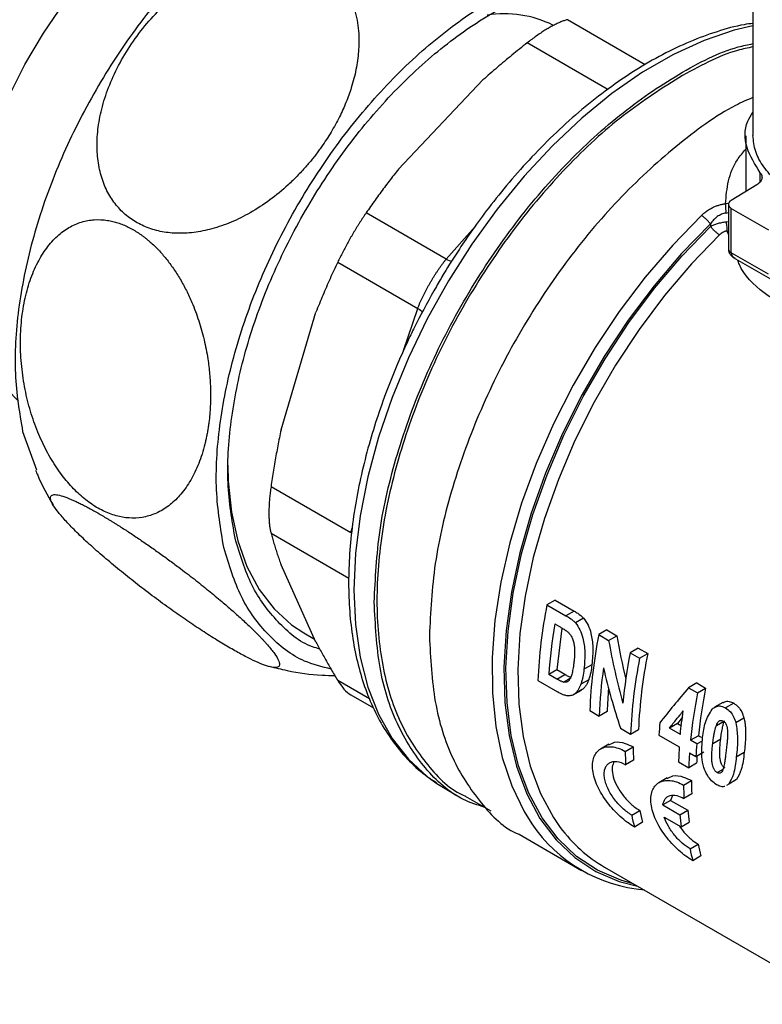
# Model space of a CAD drawing. Units: millimetres. Extents: x 17195 to 19852, y -725 to 2039.
# Drawn here: x 19133 to 19193, y 830 to 909 of the extents above; entities that cross this region are included whole.
import ezdxf

# ---------------------------------------------------------------- set-up
doc = ezdxf.new("R2010")
doc.units = ezdxf.units.MM

msp = doc.modelspace()

# ---------------------------------------------------------------- linework, layer by layer
at = {"color": 7, "linetype": 'Continuous', "lineweight": 25}
for p, q in [((19192.093, 923.206), (19192.093, 899.86)), ((19180.311, 903.612), (19173.846, 907.344)), ((19170.276, 904.347), (19163.456, 897.148)), ((19191.508, 899.844), (19191.508, 895.422)), ((19192.414, 895.886), (19190.326, 894.616)), ((19190.106, 894.299), (19190.106, 890.706)), ((19167.295, 889.873), (19160.831, 893.605)), ((19190.341, 893.971), (19193.34, 892.24)), ((19190.341, 890.38), (19190.341, 893.971)), ((19193.34, 888.648), (19190.341, 890.38)), ((19158.534, 889.628), (19164.999, 885.896)), ((19190.507, 890.014), (19193.506, 888.282)), ((19153.953, 876.076), (19156.778, 885.583)), ((19133.069, 875.952), (19134.185, 872.848)), ((19159.608, 867.753), (19153.143, 871.486)), ((19156.778, 858.927), (19153.953, 865.172)), ((19176.1, 862.326), (19175.443, 861.947)), ((19175.443, 861.947), (19176.979, 861.061)), ((19176.1, 862.326), (19177.636, 861.44)), ((19177.636, 861.44), (19176.979, 861.061)), ((19178.405, 860.859), (19177.748, 860.48)), ((19176.075, 860.407), (19176.465, 860.181)), ((19176.64, 860.064), (19176.232, 856.687)), ((19155.791, 859.682), (19156.666, 859.177)), ((19180.288, 859.909), (19179.631, 859.529)), ((19179.631, 859.529), (19180.43, 859.068)), ((19180.288, 859.909), (19181.087, 859.447)), ((19180.43, 859.068), (19181.087, 859.447)), ((19182.826, 858.443), (19182.169, 858.064)), ((19182.826, 858.443), (19183.588, 858.004)), ((19182.169, 858.064), (19182.931, 857.624)), ((19182.931, 857.624), (19183.588, 858.004)), ((19179.079, 857.104), (19178.435, 856.732)), ((19176.232, 856.687), (19175.594, 856.319)), ((19176.242, 855.944), (19175.594, 856.319)), ((19176.881, 856.313), (19176.232, 856.687)), ((19176.242, 855.944), (19176.881, 856.313)), ((19176.772, 855.698), (19177.41, 856.067)), ((19174.719, 855.814), (19176.301, 854.901)), ((19178.819, 855.886), (19178.18, 855.516)), ((19187.551, 855.623), (19186.895, 855.244)), ((19187.551, 855.623), (19188.267, 855.21)), ((19159.607, 854.671), (19161.431, 853.618)), ((19177.557, 854.659), (19178.224, 855.045)), ((19178.3, 855.091), (19177.662, 854.723)), ((19178.3, 855.091), (19178.211, 855.047)), ((19186.895, 855.244), (19187.611, 854.831)), ((19187.611, 854.831), (19188.267, 855.21)), ((19189.653, 854.041), (19188.999, 853.663)), ((19190.536, 853.992), (19189.88, 853.613)), ((19178.908, 853.396), (19179.669, 852.956)), ((19180.306, 853.324), (19179.669, 852.956)), ((19185.986, 852.347), (19185.345, 851.977)), ((19186.396, 852.858), (19185.986, 852.347)), ((19185.986, 852.347), (19186.311, 852.159)), ((19189.134, 852.192), (19189.782, 852.566)), ((19191.365, 852.781), (19190.712, 852.404)), ((19181.382, 851.967), (19182.207, 851.491)), ((19182.207, 851.491), (19182.844, 851.859)), ((19184.493, 851.419), (19186.143, 850.466)), ((19186.227, 851.467), (19185.345, 851.977)), ((19187.693, 851.361), (19187.052, 850.991)), ((19187.693, 851.361), (19187.908, 851.237)), ((19180.436, 850.673), (19179.767, 850.287)), ((19187.56, 850.698), (19187.052, 850.991)), ((19187.56, 850.698), (19188.013, 850.96)), ((19188.845, 850.742), (19189.488, 851.113)), ((19181.769, 850.09), (19182.406, 850.458)), ((19186.968, 849.99), (19187.476, 849.697)), ((19187.476, 849.697), (19188.115, 850.066)), ((19191.391, 850.014), (19190.748, 849.643)), ((19182.438, 849.388), (19181.801, 849.02)), ((19186.078, 849.256), (19186.903, 848.78)), ((19187.54, 849.148), (19186.903, 848.78)), ((19189.201, 848.385), (19189.676, 848.659)), ((19166.558, 847.513), (19166.826, 847.345)), ((19166.826, 847.345), (19168.483, 846.341)), ((19185.15, 847.952), (19184.481, 847.566)), ((19186.483, 847.369), (19187.12, 847.736)), ((19190.131, 847.451), (19189.957, 847.34)), ((19190.769, 847.819), (19190.131, 847.451)), ((19190.769, 847.819), (19190.595, 847.708)), ((19185.59, 846.528), (19185.443, 846.138)), ((19187.152, 846.666), (19186.515, 846.299)), ((19168.848, 846.486), (19170.908, 845.297)), ((19185.443, 846.138), (19184.802, 845.768)), ((19184.802, 845.768), (19186.184, 844.971)), ((19185.443, 846.138), (19186.824, 845.34)), ((19182.294, 844.95), (19182.945, 845.326)), ((19186.184, 844.971), (19186.824, 845.34)), ((19183.169, 844.366), (19182.513, 843.987)), ((19184.92, 844.791), (19186.302, 843.994)), ((19186.302, 843.994), (19186.946, 844.365)), ((19173.194, 843.4), (19178.247, 840.483)), ((19187.008, 842.229), (19187.659, 842.604)), ((19187.883, 841.645), (19187.227, 841.266)), ((19180.108, 840.736), (19199.293, 829.661))]:
    msp.add_line(p, q, dxfattribs=at)
at = {"color": 8, "linetype": 'Continuous', "lineweight": 25}
for p, q in [((19183.391, 905.583), (19177.094, 909.219)), ((19180.05, 903.354), (19180.311, 903.612)), ((19192.68, 896.114), (19192.68, 896.855)), ((19190.069, 894.369), (19189.881, 894.348)), ((19189.909, 893.591), (19190.106, 893.627)), ((19189.921, 892.888), (19190.106, 892.913)), ((19167.295, 889.873), (19169.637, 892.521)), ((19190.106, 891.85), (19189.997, 892.146)), ((19163.86, 882.493), (19164.999, 885.896)), ((19159.608, 867.753), (19159.71, 868.143)), ((19153.143, 867.736), (19159.436, 864.103)), ((19161.101, 854.336), (19158.534, 855.818))]:
    msp.add_line(p, q, dxfattribs=at)
at = {"color": 7, "linetype": 'Continuous', "lineweight": 25, "flags": 128}
for points in [[(19132.742, 878.413), (19132.573, 878.552), (19131.352, 879.812), (19130.341, 881.346), (19129.554, 883.133), (19129.002, 885.148), (19128.693, 887.361), (19128.63, 889.743), (19128.816, 892.259), (19129.248, 894.875), (19129.919, 897.554), (19130.819, 900.257), (19131.937, 902.948), (19133.257, 905.588), (19134.76, 908.14), (19136.425, 910.569), (19138.228, 912.84), (19140.145, 914.921), (19142.148, 916.784), (19144.21, 918.402), (19146.3, 919.752)], [(19149.659, 873.234), (19149.691, 871.921), (19149.945, 869.421), (19150.449, 867.113), (19151.198, 865.027), (19152.182, 863.187), (19153.389, 861.615), (19154.806, 860.332), (19155.791, 859.682)]]:
    msp.add_lwpolyline(points, dxfattribs=at)
at = {"color": 8, "linetype": 'Continuous', "lineweight": 25, "flags": 128}
for points in [[(19192.093, 908.733), (19190.585, 908.373), (19188.146, 907.544), (19185.668, 906.404), (19183.178, 904.967), (19180.7, 903.245), (19178.26, 901.258), (19175.884, 899.025), (19173.595, 896.57), (19171.418, 893.917), (19169.374, 891.094), (19167.484, 888.13), (19165.768, 885.055), (19164.244, 881.901), (19162.926, 878.699), (19161.829, 875.484), (19160.965, 872.288), (19160.34, 869.143), (19159.963, 866.083), (19159.837, 863.138), (19159.963, 860.338), (19160.34, 857.713), (19160.965, 855.29), (19161.829, 853.092), (19162.926, 851.143), (19164.244, 849.463), (19165.768, 848.069), (19166.558, 847.513)], [(19187.927, 893.396), (19185.605, 891.011), (19183.387, 888.42), (19181.293, 885.651), (19179.346, 882.732), (19177.566, 879.691), (19175.969, 876.561), (19174.573, 873.371), (19173.392, 870.156), (19172.437, 866.947), (19171.719, 863.778), (19171.244, 860.679), (19171.017, 857.683), (19171.041, 854.819), (19171.316, 852.118), (19171.838, 849.606), (19172.602, 847.309), (19173.601, 845.25), (19174.236, 844.241)], [(19188.651, 892.72), (19186.322, 890.324), (19184.098, 887.719), (19182.003, 884.932), (19180.06, 881.994), (19178.287, 878.933), (19176.704, 875.784), (19175.328, 872.579), (19174.173, 869.351), (19173.251, 866.134), (19172.571, 862.963), (19172.142, 859.87), (19171.967, 856.889), (19172.048, 854.049), (19172.385, 851.382), (19172.974, 848.916), (19173.808, 846.675), (19174.879, 844.684), (19176.176, 842.964), (19177.685, 841.533), (19179.391, 840.405), (19181.274, 839.593), (19182.767, 839.201)], [(19182.415, 839.404), (19181.416, 839.687), (19179.542, 840.492), (19177.844, 841.61), (19176.341, 843.031), (19175.049, 844.738), (19173.98, 846.715), (19173.147, 848.939), (19172.558, 851.389), (19172.219, 854.038), (19172.133, 856.859), (19172.303, 859.822), (19172.725, 862.895), (19173.395, 866.048), (19174.307, 869.246), (19175.45, 872.456), (19176.814, 875.645), (19178.382, 878.779), (19180.14, 881.825), (19182.069, 884.751), (19184.148, 887.527), (19186.356, 890.124), (19188.669, 892.514)], [(19189.394, 891.838), (19187.114, 889.483), (19184.939, 886.925), (19182.89, 884.189), (19180.99, 881.305), (19179.257, 878.303), (19177.711, 875.215), (19176.368, 872.073), (19175.241, 868.909), (19174.342, 865.758), (19173.682, 862.651), (19173.266, 859.622), (19173.099, 856.703), (19173.183, 853.923), (19173.518, 851.312), (19174.098, 848.898), (19174.919, 846.706), (19175.972, 844.758), (19176.526, 843.957)]]:
    msp.add_lwpolyline(points, dxfattribs=at)
at = {"color": 7, "linetype": 'Continuous', "lineweight": 25}
for centre, radius, start, end in [((19171.986, 900.749), 8.948, 63.83312, 98.8299), ((19214.663, 854.211), 39.976, 168.84204, 177.70272), ((19218.851, 851.794), 39.976, 168.84204, 177.70272), ((19223.158, 850.059), 41.763, 168.94872, 174.60643), ((19221.942, 850.246), 39.131, 168.56586, 177.63842), ((19217.812, 851.501), 38.171, 171.95948, 177.81535), ((19222.151, 849.889), 39.976, 168.84204, 177.70272), ((19215.953, 851.97), 35.673, 174.82761, 177.82453), ((19228.682, 846.895), 41.831, 169.06361, 174.3804), ((19228.463, 847.247), 40.977, 168.79455, 174.2377), ((19222.087, 848.769), 37.687, 174.44592, 175.96777), ((19212.688, 850.84), 30.285, 180.72229, 182.74768), ((19221.911, 847.94), 35.857, 175.95928, 177.89555), ((19221.937, 847.856), 34.421, 176.84438, 177.84827), ((19217.402, 848.118), 30.285, 180.72229, 182.74768), ((19204.416, 849.454), 22.576, 191.50843, 194.01415), ((19204.2, 849.787), 21.718, 191.85502, 194.45422), ((19212.664, 847.676), 26.618, 185.83436, 187.95279), ((19212.54, 848.045), 25.857, 186.00318, 188.18069), ((19184.361, 851.078), 12.217, 214.02923, 265.15086), ((19186.123, 851.028), 11.921, 216.38125, 239.69348), ((19208.914, 847.066), 21.718, 191.85502, 194.45422), ((19209.13, 846.733), 22.576, 191.50843, 194.01415)]:
    msp.add_arc(centre, radius, start, end, dxfattribs=at)
at = {"color": 8, "linetype": 'Continuous', "lineweight": 25}
for centre, radius, start, end in [((19190.501, 890.742), 0.396, 185.14817, 246.16923), ((19190.84, 890.385), 0.5, 180.62183, 228.06797)]:
    msp.add_arc(centre, radius, start, end, dxfattribs=at)
at = {"color": 7, "linetype": 'Continuous', "lineweight": 25}
for centre, major_axis, ratio, start_param, end_param in [((19207.484, 864.018), (-6.389, 37.415), 0.705798, 1.572451, 1.666878), ((19207.484, 864.018), (-6.558, 38.409), 0.705798, 1.579164, 1.713221), ((19206.501, 864.585), (-6.563, 38.41), 0.705781, 1.652325, 1.782999), ((19207.306, 864.121), (27.882, 23.911), 0.218702, 2.188475, 2.31471)]:
    msp.add_ellipse(centre, major_axis=major_axis, ratio=ratio, start_param=start_param, end_param=end_param, dxfattribs=at)
for points, knots in [([(19116.922, 887.432), (19116.519, 887.396), (19115.139, 887.276), (19113.034, 887.789), (19110.709, 888.964), (19108.792, 890.813), (19107.336, 893.257), (19106.37, 896.216), (19105.939, 899.624), (19106.035, 903.367), (19106.676, 907.352), (19107.824, 911.458), (19109.465, 915.572), (19111.535, 919.578), (19113.991, 923.356), (19116.751, 926.81), (19119.745, 929.826), (19122.49, 932.024), (19125.273, 933.8), (19128.059, 935.132), (19131.154, 936.001), (19134.066, 936.165), (19136.727, 935.655), (19139.028, 934.432), (19140.822, 932.805), (19141.612, 931.339), (19141.945, 930.719)], [0, 0, 0, 0, 0.018109, 0.062026, 0.105942, 0.149859, 0.193776, 0.237692, 0.281609, 0.325526, 0.369443, 0.413359, 0.457276, 0.501193, 0.54511, 0.589026, 0.632943, 0.67686, 0.704288, 0.748205, 0.792122, 0.836039, 0.879955, 0.923872, 0.967789, 1, 1, 1, 1]), ([(19163.19, 923.098), (19162.983, 923.099), (19161.472, 923.104), (19158.337, 922.048), (19153.968, 919.905), (19149.597, 916.681), (19145.434, 912.629), (19141.629, 907.871), (19138.329, 902.598), (19135.663, 897.013), (19133.728, 891.325), (19132.617, 885.77), (19132.299, 880.498), (19132.812, 877.467), (19133.069, 875.952)], [0, 0, 0, 0, 0.014226, 0.103842, 0.193458, 0.283073, 0.372689, 0.462305, 0.551921, 0.641537, 0.731153, 0.820769, 0.910384, 1, 1, 1, 1]), ([(19157.227, 898.949), (19157.147, 898.837), (19156.986, 898.613), (19156.737, 898.284), (19156.481, 897.959), (19156.218, 897.64), (19155.817, 897.174), (19155.262, 896.575), (19154.313, 895.656), (19153.068, 894.625), (19151.518, 893.614), (19149.943, 892.827), (19148.404, 892.293), (19146.903, 891.99), (19145.496, 891.926), (19144.181, 892.081), (19142.991, 892.447), (19141.927, 893.011), (19141.004, 893.77), (19140.239, 894.709), (19139.646, 895.831), (19139.246, 897.117), (19139.056, 898.569), (19139.098, 900.142), (19139.382, 901.816), (19139.908, 903.551), (19140.686, 905.323), (19141.699, 907.07), (19142.917, 908.729), (19144.294, 910.238), (19145.772, 911.546), (19147.316, 912.639), (19148.876, 913.492), (19150.441, 914.113), (19151.949, 914.486), (19153.398, 914.627), (19154.481, 914.557), (19155.244, 914.413), (19155.724, 914.287), (19156.186, 914.127), (19156.633, 913.937), (19156.913, 913.783), (19157.054, 913.706)], [0, 0, 0, 0, 0.007483, 0.014947, 0.022399, 0.029847, 0.037299, 0.055599, 0.073794, 0.108445, 0.142579, 0.174199, 0.205329, 0.234185, 0.262718, 0.289442, 0.316023, 0.342155, 0.368299, 0.395386, 0.422661, 0.451523, 0.481711, 0.513799, 0.546381, 0.580987, 0.617069, 0.654164, 0.691537, 0.728375, 0.764019, 0.79761, 0.830676, 0.861354, 0.891594, 0.919609, 0.947356, 0.957927, 0.968439, 0.97893, 0.989438, 1, 1, 1, 1]), ([(19149.332, 866.563), (19149.076, 868.078), (19148.563, 871.109), (19148.881, 876.381), (19149.991, 881.936), (19151.927, 887.624), (19154.593, 893.209), (19157.892, 898.482), (19161.697, 903.239), (19165.862, 907.297), (19170.225, 910.499), (19174.622, 912.725), (19178.875, 913.88), (19182.851, 913.957), (19186.287, 912.813), (19188.432, 911.596), (19189.184, 910.529), (19189.206, 910.498)], [0, 0, 0, 0, 0.071276, 0.142553, 0.213829, 0.285106, 0.356382, 0.427659, 0.498935, 0.570212, 0.641488, 0.712765, 0.784041, 0.855318, 0.926594, 0.99787, 1, 1, 1, 1]), ([(19157.054, 913.706), (19157.121, 913.666), (19157.255, 913.587), (19157.449, 913.459), (19157.637, 913.325), (19157.819, 913.185), (19157.995, 913.037), (19158.164, 912.884), (19158.469, 912.585), (19158.876, 912.108), (19159.325, 911.411), (19159.686, 910.649), (19159.96, 909.835), (19160.149, 908.975), (19160.259, 907.918), (19160.244, 906.655), (19160.041, 905.189), (19159.681, 903.811), (19159.219, 902.533), (19158.772, 901.545), (19158.356, 900.749), (19158.006, 900.139), (19157.632, 899.537), (19157.362, 899.146), (19157.227, 898.949)], [0, 0, 0, 0, 0.015484, 0.030905, 0.046276, 0.06161, 0.07692, 0.09222, 0.107523, 0.162721, 0.217817, 0.272642, 0.328654, 0.384272, 0.44009, 0.527174, 0.614043, 0.702067, 0.773234, 0.844808, 0.883553, 0.922254, 0.96103, 1, 1, 1, 1]), ([(19150.237, 867.333), (19149.991, 868.786), (19149.5, 871.69), (19149.805, 876.743), (19150.869, 882.066), (19152.724, 887.517), (19155.279, 892.87), (19158.441, 897.923), (19162.087, 902.481), (19166.078, 906.369), (19170.26, 909.439), (19174.471, 911.569), (19178.558, 912.692), (19182.326, 912.704), (19185.235, 911.972), (19186.606, 910.863), (19187.081, 910.478)], [0, 0, 0, 0, 0.07391, 0.147821, 0.221731, 0.295642, 0.369552, 0.443462, 0.517373, 0.591283, 0.665194, 0.739104, 0.813015, 0.886925, 0.960835, 1, 1, 1, 1]), ([(19192.093, 908.921), (19191.853, 908.889), (19190.903, 908.762), (19189.198, 908.279), (19186.997, 907.479), (19184.784, 906.426), (19182.581, 905.154), (19180.405, 903.671), (19178.274, 901.997), (19176.211, 900.154), (19174.242, 898.176), (19172.415, 896.128), (19170.818, 894.146), (19169.485, 892.339), (19168.275, 890.567), (19167.304, 889.037), (19166.708, 888.019), (19166.506, 887.674)], [0, 0, 0, 0, 0.0269632, 0.1066615, 0.1863537, 0.2659256, 0.345265, 0.4242814, 0.5028527, 0.5807618, 0.6575655, 0.7322265, 0.8016291, 0.8592985, 0.9083692, 0.9690301, 1, 1, 1, 1]), ([(19177.094, 909.219), (19177.052, 909.207), (19176.968, 909.184), (19176.836, 909.141), (19176.699, 909.091), (19176.557, 909.035), (19176.411, 908.973), (19176.261, 908.904), (19176.107, 908.829), (19175.949, 908.748), (19175.788, 908.661), (19175.569, 908.537), (19175.288, 908.368), (19174.939, 908.143), (19174.581, 907.896), (19174.216, 907.631), (19173.97, 907.44), (19173.846, 907.344)], [0, 0, 0, 0, 0.050671, 0.101145, 0.151439, 0.201569, 0.25155, 0.301398, 0.35113, 0.400762, 0.450309, 0.49979, 0.598595, 0.697887, 0.797799, 0.898461, 1, 1, 1, 1]), ([(19161.483, 862.154), (19161.575, 864.067), (19161.758, 867.893), (19163.222, 874.105), (19165.497, 880.364), (19168.582, 886.48), (19172.335, 892.206), (19176.617, 897.317), (19181.269, 901.648), (19186.086, 904.912), (19189.769, 906.81), (19191.697, 907.204), (19192.093, 907.285)], [0, 0, 0, 0, 0.108013, 0.216026, 0.324038, 0.432051, 0.540063, 0.648076, 0.756089, 0.864101, 0.972114, 1, 1, 1, 1]), ([(19173.846, 907.344), (19173.638, 907.179), (19173.223, 906.851), (19172.611, 906.353), (19172.01, 905.854), (19171.42, 905.354), (19170.842, 904.852), (19170.464, 904.515), (19170.276, 904.347)], [0, 0, 0, 0, 0.170164, 0.338888, 0.506204, 0.67214, 0.836728, 1, 1, 1, 1]), ([(19192.093, 907.021), (19191.683, 906.938), (19189.754, 906.551), (19187.709, 905.423), (19186.099, 904.534)], [0, 0, 0, 0, 0.212524, 1, 1, 1, 1]), ([(19186.099, 904.534), (19184.502, 903.508), (19181.309, 901.455), (19176.703, 897.121), (19172.458, 892.067), (19168.737, 886.388), (19165.684, 880.33), (19163.415, 874.118), (19162.018, 867.994), (19161.545, 862.188), (19162.021, 856.937), (19163.403, 852.395), (19165.73, 848.914), (19167.62, 846.949), (19168.85, 846.485), (19168.85, 846.485)], [0, 0, 0, 0, 0.08333, 0.166661, 0.249991, 0.333322, 0.416652, 0.499983, 0.583313, 0.666644, 0.749974, 0.833305, 0.916635, 0.999966, 1, 1, 1, 1]), ([(19192.093, 902.937), (19191.627, 902.732), (19189.554, 901.818), (19185.832, 899.062), (19181.164, 894.796), (19176.856, 889.633), (19173.083, 883.883), (19169.981, 877.732), (19167.694, 871.439), (19166.222, 865.194), (19166.038, 861.347), (19165.946, 859.423)], [0, 0, 0, 0, 0.034932, 0.155566, 0.276199, 0.396833, 0.517466, 0.6381, 0.758733, 0.879367, 1, 1, 1, 1]), ([(19192.68, 896.855), (19192.262, 897.521), (19191.427, 898.853), (19191.36, 900.588), (19191.941, 901.487), (19192.093, 901.722)], [0, 0, 0, 0, 0.425063, 0.850129, 1, 1, 1, 1]), ([(19195.447, 895.187), (19194.946, 895.511), (19193.946, 896.157), (19192.905, 897.317), (19192.22, 898.563), (19192.135, 899.428), (19192.093, 899.861)], [0, 0, 0, 0, 0.250002, 0.500002, 0.75, 1, 1, 1, 1]), ([(19163.456, 897.148), (19163.326, 896.985), (19163.068, 896.659), (19162.686, 896.165), (19162.307, 895.665), (19161.932, 895.159), (19161.561, 894.647), (19161.193, 894.128), (19160.952, 893.78), (19160.831, 893.605)], [0, 0, 0, 0, 0.139863, 0.280692, 0.422506, 0.565324, 0.709167, 0.854053, 1, 1, 1, 1]), ([(19192.68, 896.855), (19192.695, 896.835), (19192.725, 896.797), (19192.761, 896.737), (19192.789, 896.675), (19192.818, 896.59), (19192.832, 896.479), (19192.813, 896.346), (19192.76, 896.216), (19192.673, 896.094), (19192.559, 895.982), (19192.462, 895.918), (19192.414, 895.886)], [0, 0, 0, 0, 0.061194, 0.122093, 0.183028, 0.244333, 0.372057, 0.500081, 0.627805, 0.755829, 0.877841, 1, 1, 1, 1]), ([(19187.927, 893.396), (19187.972, 893.438), (19188.061, 893.522), (19188.203, 893.64), (19188.349, 893.749), (19188.498, 893.85), (19188.652, 893.943), (19188.841, 894.044), (19189.069, 894.148), (19189.337, 894.241), (19189.608, 894.311), (19189.79, 894.336), (19189.881, 894.348)], [0, 0, 0, 0, 0.088006, 0.173873, 0.25787, 0.340282, 0.421412, 0.501578, 0.63039, 0.755212, 0.877799, 1, 1, 1, 1]), ([(19189.881, 894.348), (19189.875, 894.251), (19189.874, 894.13), (19189.884, 893.866), (19189.895, 893.725), (19189.909, 893.591)], [0, 0, 0, 0, 0.5, 0.5, 1, 1, 1, 1]), ([(19190.326, 894.616), (19190.184, 894.529), (19190.104, 894.41), (19190.109, 894.173), (19190.195, 894.055), (19190.341, 893.971)], [0, 0, 0, 0, 0.5, 0.5, 1, 1, 1, 1]), ([(19160.831, 893.605), (19160.789, 893.544), (19160.707, 893.424), (19160.582, 893.237), (19160.458, 893.048), (19160.334, 892.856), (19160.21, 892.662), (19160.087, 892.465), (19159.965, 892.266), (19159.844, 892.066), (19159.725, 891.864), (19159.568, 891.594), (19159.375, 891.254), (19159.15, 890.844), (19158.934, 890.434), (19158.727, 890.026), (19158.599, 889.761), (19158.534, 889.628)], [0, 0, 0, 0, 0.050671, 0.101145, 0.151439, 0.201569, 0.25155, 0.301398, 0.35113, 0.400762, 0.450309, 0.49979, 0.598595, 0.697887, 0.797799, 0.898461, 1, 1, 1, 1]), ([(19189.909, 893.591), (19189.789, 893.576), (19189.545, 893.51), (19189.264, 893.35), (19189.055, 893.183), (19188.86, 892.994), (19188.731, 892.834), (19188.651, 892.72)], [-0.000000001, -0.000000001, -0.000000001, -0.000000001, 0.000549446, 0.001098901, 0.001373628, 0.001648355, 0.00219781, 0.00219781, 0.00219781, 0.00219781]), ([(19148.123, 876.681), (19148.107, 876.561), (19148.075, 876.32), (19148.017, 875.966), (19147.952, 875.616), (19147.88, 875.271), (19147.76, 874.768), (19147.578, 874.121), (19147.222, 873.123), (19146.685, 871.998), (19145.906, 870.881), (19145.016, 870.001), (19144.051, 869.386), (19143.021, 869.02), (19141.966, 868.908), (19140.894, 869.032), (19139.834, 869.38), (19138.79, 869.942), (19137.776, 870.713), (19136.811, 871.68), (19135.898, 872.851), (19135.072, 874.195), (19134.342, 875.721), (19133.741, 877.373), (19133.283, 879.145), (19132.986, 880.989), (19132.866, 882.88), (19132.936, 884.751), (19133.197, 886.528), (19133.64, 888.163), (19134.242, 889.588), (19134.986, 890.796), (19135.837, 891.746), (19136.787, 892.453), (19137.793, 892.896), (19138.849, 893.092), (19139.709, 893.051), (19140.354, 892.924), (19140.773, 892.806), (19141.193, 892.652), (19141.611, 892.465), (19141.889, 892.312), (19142.028, 892.235)], [0, 0, 0, 0, 0.007466, 0.014916, 0.022358, 0.029797, 0.037244, 0.055506, 0.073665, 0.108289, 0.142413, 0.174089, 0.205303, 0.234194, 0.262772, 0.289508, 0.316112, 0.342218, 0.368365, 0.395427, 0.422691, 0.452046, 0.481776, 0.513828, 0.5464, 0.580984, 0.617021, 0.654056, 0.691352, 0.727735, 0.763754, 0.797336, 0.830408, 0.861161, 0.891487, 0.919531, 0.947331, 0.957925, 0.968451, 0.978946, 0.98945, 1, 1, 1, 1]), ([(19188.651, 892.72), (19188.605, 892.783), (19188.5, 892.916), (19188.312, 893.11), (19188.112, 893.278), (19187.986, 893.362), (19187.927, 893.396)], [-0.0000001, -0.0000001, -0.0000001, -0.0000001, 0.2499908, 0.4999938, 0.7499969, 0.9999919, 0.9999919, 0.9999919, 0.9999919]), ([(19188.669, 892.514), (19188.752, 892.558), (19188.885, 892.621), (19189.081, 892.696), (19189.236, 892.748), (19189.4, 892.795), (19189.624, 892.847), (19189.801, 892.875), (19189.921, 892.888)], [0.0000000002, 0.0000000002, 0.0000000002, 0.0000000002, 0.000179026, 0.000268539, 0.0003580521, 0.0004475651, 0.0005370781, 0.0007161047, 0.0007161047, 0.0007161047, 0.0007161047]), ([(19189.921, 892.888), (19189.942, 892.759), (19189.961, 892.621), (19189.988, 892.363), (19189.995, 892.244), (19189.997, 892.146)], [0, 0, 0, 0, 0.5, 0.5, 1, 1, 1, 1]), ([(19142.028, 892.235), (19142.094, 892.196), (19142.226, 892.119), (19142.423, 891.992), (19142.618, 891.859), (19142.811, 891.719), (19143.003, 891.572), (19143.193, 891.417), (19143.546, 891.114), (19144.049, 890.629), (19144.677, 889.909), (19145.266, 889.114), (19145.814, 888.254), (19146.315, 887.34), (19146.829, 886.219), (19147.324, 884.891), (19147.757, 883.358), (19148.036, 881.911), (19148.198, 880.566), (19148.257, 879.516), (19148.263, 878.659), (19148.242, 877.989), (19148.198, 877.328), (19148.148, 876.897), (19148.123, 876.681)], [0, 0, 0, 0, 0.015188, 0.030338, 0.045462, 0.060573, 0.075682, 0.090804, 0.105951, 0.160976, 0.215826, 0.271267, 0.327929, 0.38464, 0.441522, 0.527702, 0.613572, 0.700454, 0.770777, 0.84134, 0.880962, 0.920529, 0.960165, 1, 1, 1, 1]), ([(19189.394, 891.838), (19189.335, 891.872), (19189.208, 891.956), (19189.008, 892.124), (19188.82, 892.318), (19188.714, 892.45), (19188.669, 892.514)], [0, 0, 0, 0, 0.249772, 0.49985, 0.749927, 1.000005, 1.000005, 1.000005, 1.000005]), ([(19189.997, 892.146), (19189.971, 892.142), (19189.918, 892.133), (19189.838, 892.11), (19189.759, 892.081), (19189.654, 892.033), (19189.526, 891.956), (19189.439, 891.878), (19189.394, 891.838)], [0, 0, 0, 0, 0.115807, 0.232402, 0.351242, 0.473703, 0.728238, 1, 1, 1, 1]), ([(19190.109, 890.706), (19190.108, 890.695), (19190.103, 890.604), (19190.145, 890.425), (19190.273, 890.196), (19190.446, 890.028), (19190.583, 889.985), (19190.63, 889.971)], [0, 0, 0, 0, 0.0354257, 0.2822213, 0.5549988, 0.8504468, 1, 1, 1, 1]), ([(19158.534, 889.628), (19158.429, 889.405), (19158.219, 888.962), (19157.914, 888.292), (19157.618, 887.62), (19157.329, 886.945), (19157.049, 886.267), (19156.869, 885.811), (19156.778, 885.583)], [0, 0, 0, 0, 0.168888, 0.336616, 0.503383, 0.669394, 0.834861, 1, 1, 1, 1]), ([(19164.999, 885.896), (19165.028, 885.968), (19165.086, 886.111), (19165.179, 886.329), (19165.276, 886.547), (19165.378, 886.766), (19165.484, 886.986), (19165.593, 887.205), (19165.707, 887.424), (19165.824, 887.641), (19165.945, 887.858), (19166.069, 888.073), (19166.196, 888.285), (19166.326, 888.496), (19166.459, 888.704), (19166.594, 888.908), (19166.731, 889.11), (19166.87, 889.307), (19167.01, 889.5), (19167.152, 889.69), (19167.248, 889.812), (19167.295, 889.873)], [0, 0, 0, 0, 0.052798, 0.10554, 0.158234, 0.210885, 0.263501, 0.316086, 0.368649, 0.421196, 0.473733, 0.526266, 0.578803, 0.63135, 0.683913, 0.736499, 0.789114, 0.841765, 0.894459, 0.947202, 1, 1, 1, 1]), ([(19166.506, 887.674), (19165.954, 886.683), (19165.18, 885.293), (19164.158, 883.19), (19163.344, 881.384), (19162.472, 879.218), (19161.668, 876.941), (19160.953, 874.565), (19160.353, 872.139), (19159.888, 869.695), (19159.57, 867.263), (19159.408, 864.867), (19159.41, 862.529), (19159.581, 860.27), (19159.924, 858.106), (19160.442, 856.055), (19161.137, 854.129), (19162.014, 852.347), (19163.073, 850.717), (19164.329, 849.273), (19165.493, 848.204), (19166.294, 847.717), (19166.554, 847.559)], [0, 0, 0, 0, 0.064085, 0.0899433, 0.1327754, 0.1770519, 0.2243465, 0.273468, 0.32394, 0.3753895, 0.4275618, 0.4802804, 0.5334273, 0.5869296, 0.6407446, 0.6948573, 0.7492895, 0.8041019, 0.8594121, 0.9154227, 0.9724553, 1, 1, 1, 1]), ([(19153.953, 876.076), (19153.909, 875.862), (19153.82, 875.434), (19153.694, 874.787), (19153.572, 874.137), (19153.457, 873.482), (19153.347, 872.822), (19153.242, 872.156), (19153.176, 871.71), (19153.143, 871.486)], [0, 0, 0, 0, 0.1415355, 0.2832875, 0.4253939, 0.567989, 0.711204, 0.8551665, 1, 1, 1, 1]), ([(19134.119, 872.82), (19134.173, 872.682), (19134.556, 871.714), (19135.079, 870.809), (19135.527, 870.032)], [0, 0, 0, 0, 0.142497, 1, 1, 1, 1]), ([(19153.143, 871.486), (19153.132, 871.408), (19153.11, 871.254), (19153.082, 871.024), (19153.056, 870.798), (19153.034, 870.576), (19153.015, 870.357), (19152.999, 870.143), (19152.987, 869.933), (19152.979, 869.729), (19152.974, 869.529), (19152.973, 869.4), (19152.973, 869.336)], [0, 0, 0, 0, 0.101577, 0.202718, 0.303456, 0.403821, 0.503845, 0.603561, 0.703002, 0.8022, 0.901188, 1, 1, 1, 1]), ([(19152.104, 859.516), (19152.161, 859.458), (19152.275, 859.341), (19152.435, 859.172), (19152.588, 859.007), (19152.733, 858.848), (19152.936, 858.618), (19153.177, 858.331), (19153.499, 857.909), (19153.769, 857.472), (19153.87, 857.105), (19153.764, 856.894), (19153.457, 856.841), (19152.969, 856.936), (19152.321, 857.168), (19151.529, 857.528), (19150.617, 858.002), (19149.597, 858.584), (19148.478, 859.265), (19147.282, 860.037), (19146.014, 860.894), (19144.7, 861.822), (19143.347, 862.82), (19142.005, 863.852), (19140.698, 864.902), (19139.458, 865.947), (19138.312, 866.966), (19137.306, 867.923), (19136.479, 868.781), (19135.86, 869.509), (19135.467, 870.084), (19135.292, 870.506), (19135.334, 870.763), (19135.578, 870.869), (19136.009, 870.82), (19136.611, 870.631), (19137.213, 870.372), (19137.72, 870.127), (19138.07, 869.95), (19138.439, 869.754), (19138.827, 869.541), (19139.1, 869.384), (19139.237, 869.306)], [0, 0, 0, 0, 0.007478, 0.014939, 0.022391, 0.029842, 0.037299, 0.055592, 0.073794, 0.108437, 0.142579, 0.174191, 0.205329, 0.234176, 0.262718, 0.289432, 0.316022, 0.342145, 0.368298, 0.395376, 0.422661, 0.451522, 0.481711, 0.51379, 0.546381, 0.580987, 0.617069, 0.654164, 0.691537, 0.728375, 0.764019, 0.797601, 0.830676, 0.861345, 0.891593, 0.919596, 0.947355, 0.957943, 0.968465, 0.978956, 0.989455, 1, 1, 1, 1]), ([(19139.237, 869.306), (19139.304, 869.267), (19139.439, 869.189), (19139.645, 869.067), (19139.854, 868.943), (19140.066, 868.815), (19140.28, 868.684), (19140.497, 868.549), (19140.908, 868.292), (19141.523, 867.899), (19142.35, 867.351), (19143.189, 866.777), (19144.032, 866.185), (19144.872, 865.581), (19145.844, 864.858), (19146.932, 864.024), (19148.102, 863.095), (19149.117, 862.253), (19149.993, 861.498), (19150.625, 860.932), (19151.107, 860.487), (19151.462, 860.151), (19151.797, 859.826), (19152.001, 859.619), (19152.104, 859.516)], [0, 0, 0, 0, 0.015351, 0.030658, 0.045935, 0.061195, 0.076451, 0.091716, 0.107003, 0.162104, 0.217043, 0.27187, 0.327966, 0.38363, 0.43954, 0.526699, 0.613656, 0.701784, 0.772899, 0.844464, 0.883297, 0.922084, 0.960945, 1, 1, 1, 1]), ([(19152.973, 869.336), (19152.973, 869.273), (19152.974, 869.146), (19152.979, 868.964), (19152.987, 868.787), (19152.999, 868.616), (19153.015, 868.451), (19153.034, 868.293), (19153.056, 868.142), (19153.082, 867.999), (19153.11, 867.862), (19153.132, 867.778), (19153.143, 867.736)], [0, 0, 0, 0, 0.09882, 0.197814, 0.297016, 0.39646, 0.496177, 0.596201, 0.696563, 0.797296, 0.898431, 1, 1, 1, 1]), ([(19157.094, 858.369), (19156.89, 858.426), (19155.561, 858.794), (19153.639, 860.485), (19151.432, 863.358), (19150.635, 866.008), (19150.237, 867.333)], [0, 0, 0, 0, 0.056985, 0.371324, 0.685661, 1, 1, 1, 1]), ([(19153.143, 867.736), (19153.182, 867.596), (19153.258, 867.318), (19153.383, 866.896), (19153.514, 866.471), (19153.652, 866.042), (19153.798, 865.61), (19153.902, 865.318), (19153.953, 865.172)], [0, 0, 0, 0, 0.168888, 0.336617, 0.503385, 0.669395, 0.834861, 1, 1, 1, 1]), ([(19158.008, 856.75), (19157.271, 856.93), (19155.343, 857.4), (19152.865, 859.385), (19150.583, 862.422), (19149.749, 865.183), (19149.332, 866.563)], [0, 0, 0, 0, 0.17084, 0.447226, 0.723613, 1, 1, 1, 1]), ([(19170.429, 845.573), (19169.837, 845.762), (19167.972, 846.358), (19165.518, 848.618), (19163.216, 852.198), (19161.76, 856.734), (19161.576, 860.347), (19161.483, 862.154)], [0, 0, 0, 0, 0.104239, 0.328179, 0.552119, 0.77606, 1, 1, 1, 1]), ([(19176.979, 861.061), (19177.113, 860.983), (19177.247, 860.901), (19177.44, 860.759), (19177.505, 860.71), (19177.63, 860.604), (19177.689, 860.543), (19177.748, 860.48)], [0, 0, 0, 0, 0.5, 0.5, 0.75, 0.75, 1, 1, 1, 1]), ([(19177.636, 861.44), (19177.737, 861.381), (19178.004, 861.225), (19178.251, 860.999), (19178.405, 860.859)], [0, 0, 0, 0, 0.378053, 1, 1, 1, 1]), ([(19178.405, 860.859), (19178.536, 860.678), (19178.799, 860.316), (19179.059, 859.49), (19179.201, 858.371), (19179.124, 857.569), (19179.079, 857.104)], [0, 0, 0, 0, 0.171236, 0.342649, 0.61867, 1, 1, 1, 1]), ([(19176.465, 860.181), (19176.537, 860.139), (19176.658, 860.068), (19176.824, 859.966), (19176.955, 859.877), (19177.069, 859.794), (19177.137, 859.736), (19177.168, 859.709)], [0, 0, 0, 0, 0.300678, 0.508695, 0.698062, 0.861652, 1, 1, 1, 1]), ([(19177.748, 860.48), (19177.88, 860.3), (19178.145, 859.938), (19178.408, 859.113), (19178.554, 857.997), (19178.479, 857.197), (19178.435, 856.732)], [0, 0, 0, 0, 0.171342, 0.342862, 0.618638, 1, 1, 1, 1]), ([(19165.946, 859.423), (19166.039, 857.608), (19166.225, 853.977), (19167.682, 849.402), (19170.027, 845.86), (19171.95, 843.872), (19173.196, 843.399), (19173.196, 843.399)], [0, 0, 0, 0, 0.249974, 0.499948, 0.749923, 0.999897, 1, 1, 1, 1]), ([(19177.168, 859.709), (19177.193, 859.683), (19177.241, 859.633), (19177.307, 859.554), (19177.378, 859.459), (19177.45, 859.339), (19177.541, 859.139), (19177.619, 858.87), (19177.673, 858.538), (19177.687, 858.186), (19177.673, 857.856), (19177.648, 857.543), (19177.628, 857.36), (19177.617, 857.265)], [0, 0, 0, 0, 0.043303, 0.083666, 0.121329, 0.180299, 0.239929, 0.363282, 0.484846, 0.614494, 0.769834, 0.88062, 1, 1, 1, 1]), ([(19156.778, 858.927), (19156.856, 858.784), (19157.01, 858.496), (19157.249, 858.06), (19157.493, 857.62), (19157.744, 857.176), (19158.001, 856.728), (19158.264, 856.275), (19158.444, 855.971), (19158.534, 855.818)], [0, 0, 0, 0, 0.141533, 0.283283, 0.425388, 0.567983, 0.711199, 0.855164, 1, 1, 1, 1]), ([(19153.004, 856.978), (19153.48, 856.857), (19154.879, 856.503), (19156.662, 856.259), (19157.959, 856.23), (19158.306, 856.223)], [0, 0, 0, 0, 0.274089, 0.805864, 1, 1, 1, 1]), ([(19177.617, 857.265), (19177.605, 857.171), (19177.583, 856.99), (19177.544, 856.738), (19177.502, 856.516), (19177.456, 856.324), (19177.396, 856.129), (19177.324, 855.97), (19177.242, 855.846), (19177.17, 855.767), (19177.087, 855.712), (19176.992, 855.684), (19176.886, 855.681), (19176.811, 855.692), (19176.772, 855.698)], [0, 0, 0, 0, 0.123672, 0.236645, 0.339116, 0.431352, 0.513717, 0.634287, 0.699092, 0.758032, 0.817588, 0.876662, 0.934163, 1, 1, 1, 1]), ([(19179.079, 857.104), (19179.05, 856.886), (19179.021, 856.67), (19178.958, 856.363), (19178.935, 856.262), (19178.881, 856.07), (19178.85, 855.977), (19178.819, 855.886)], [0, 0, 0, 0, 0.5, 0.5, 0.75, 0.75, 1, 1, 1, 1]), ([(19177.41, 856.067), (19177.376, 856.076), (19177.301, 856.097), (19177.178, 856.153), (19177.036, 856.225), (19176.934, 856.282), (19176.881, 856.313)], [0, 0, 0, 0, 0.195176, 0.426941, 0.695187, 1, 1, 1, 1]), ([(19178.435, 856.732), (19178.408, 856.515), (19178.379, 856.3), (19178.317, 855.992), (19178.294, 855.893), (19178.241, 855.7), (19178.21, 855.608), (19178.18, 855.516)], [0, 0, 0, 0, 0.5, 0.5, 0.75, 0.75, 1, 1, 1, 1]), ([(19158.534, 855.818), (19158.699, 855.579), (19159.026, 855.104), (19159.405, 854.744), (19159.606, 854.672), (19159.607, 854.671)], [0, 0, 0, 0, 0.502902, 0.999167, 1, 1, 1, 1]), ([(19176.772, 855.698), (19176.742, 855.707), (19176.684, 855.724), (19176.596, 855.759), (19176.499, 855.804), (19176.381, 855.866), (19176.293, 855.916), (19176.242, 855.944)], [0, 0, 0, 0, 0.1660697, 0.3327845, 0.5007047, 0.7133058, 1, 1, 1, 1]), ([(19178.18, 855.516), (19178.148, 855.434), (19178.116, 855.353), (19178.043, 855.201), (19178.004, 855.128), (19177.92, 854.992), (19177.874, 854.929), (19177.774, 854.817), (19177.719, 854.768), (19177.662, 854.723)], [0, 0, 0, 0, 0.25, 0.25, 0.5, 0.5, 0.75, 0.75, 1, 1, 1, 1]), ([(19178.819, 855.886), (19178.788, 855.803), (19178.755, 855.722), (19178.682, 855.57), (19178.643, 855.496), (19178.558, 855.361), (19178.512, 855.298), (19178.412, 855.186), (19178.357, 855.137), (19178.3, 855.091)], [0, 0, 0, 0, 0.25, 0.25, 0.5, 0.5, 0.75, 0.75, 1, 1, 1, 1]), ([(19177.05, 854.595), (19176.956, 854.617), (19176.711, 854.673), (19176.457, 854.814), (19176.301, 854.901)], [0, 0, 0, 0, 0.382223, 1, 1, 1, 1]), ([(19177.662, 854.723), (19177.618, 854.695), (19177.574, 854.667), (19177.48, 854.625), (19177.429, 854.61), (19177.326, 854.591), (19177.273, 854.586), (19177.163, 854.586), (19177.107, 854.59), (19177.05, 854.595)], [0, 0, 0, 0, 0.25, 0.25, 0.5, 0.5, 0.75, 0.75, 1, 1, 1, 1]), ([(19188.807, 853.512), (19188.919, 853.601), (19189.124, 853.764), (19189.514, 853.786), (19189.756, 853.672), (19189.88, 853.613)], [0, 0, 0, 0, 0.3709493, 0.6784201, 1, 1, 1, 1]), ([(19189.666, 854.019), (19189.715, 854.054), (19189.859, 854.159), (19190.172, 854.161), (19190.413, 854.05), (19190.536, 853.992)], [0, 0, 0, 0, 0.199313, 0.590477, 1, 1, 1, 1]), ([(19190.536, 853.992), (19190.671, 853.898), (19190.92, 853.723), (19191.209, 853.28), (19191.312, 852.952), (19191.365, 852.781)], [0, 0, 0, 0, 0.3616449, 0.6672565, 1, 1, 1, 1]), ([(19185.345, 851.977), (19185.439, 852.097), (19185.625, 852.334), (19185.906, 852.686), (19186.182, 853.029), (19186.367, 853.256), (19186.458, 853.367)], [0, 0, 0, 0, 0.263256, 0.517675, 0.763256, 1, 1, 1, 1]), ([(19188.021, 851.23), (19188.076, 851.651), (19188.189, 852.514), (19188.597, 853.174), (19188.807, 853.512)], [0, 0, 0, 0, 0.487461, 1, 1, 1, 1]), ([(19189.88, 853.613), (19190.015, 853.519), (19190.263, 853.344), (19190.554, 852.901), (19190.658, 852.574), (19190.712, 852.404)], [0, 0, 0, 0, 0.362269, 0.66821, 1, 1, 1, 1]), ([(19188.845, 850.742), (19188.862, 850.879), (19188.893, 851.128), (19188.947, 851.466), (19189.004, 851.744), (19189.063, 851.981), (19189.111, 852.124), (19189.134, 852.192)], [0, 0, 0, 0, 0.276508, 0.500137, 0.68441, 0.85089, 1, 1, 1, 1]), ([(19189.134, 852.192), (19189.162, 852.26), (19189.218, 852.392), (19189.318, 852.528), (19189.421, 852.586), (19189.505, 852.602), (19189.595, 852.59), (19189.655, 852.563), (19189.687, 852.549)], [0, 0, 0, 0, 0.264942, 0.514938, 0.638624, 0.758895, 0.872361, 1, 1, 1, 1]), ([(19189.488, 851.113), (19189.497, 851.192), (19189.517, 851.352), (19189.552, 851.592), (19189.594, 851.837), (19189.644, 852.082), (19189.701, 852.33), (19189.755, 852.487), (19189.782, 852.566)], [0, 0, 0, 0, 0.158296, 0.319929, 0.48491, 0.653255, 0.824952, 1, 1, 1, 1]), ([(19189.687, 852.549), (19189.714, 852.531), (19189.766, 852.495), (19189.86, 852.397), (19189.954, 852.233), (19190.015, 851.982), (19190.042, 851.695), (19190.043, 851.358), (19190.018, 850.991), (19189.975, 850.57), (19189.942, 850.279), (19189.923, 850.119)], [0, 0, 0, 0, 0.042341, 0.082142, 0.161135, 0.24635, 0.36001, 0.483749, 0.635654, 0.799808, 1, 1, 1, 1]), ([(19190.712, 852.404), (19190.772, 851.998), (19190.917, 851.026), (19190.81, 850.152), (19190.748, 849.643)], [0, 0, 0, 0, 0.4172988, 1, 1, 1, 1]), ([(19191.365, 852.781), (19191.394, 852.659), (19191.421, 852.538), (19191.459, 852.297), (19191.471, 852.177), (19191.498, 851.82), (19191.501, 851.582), (19191.49, 851.119), (19191.476, 850.893), (19191.441, 850.448), (19191.416, 850.23), (19191.391, 850.014)], [0, 0, 0, 0, 0.125, 0.125, 0.25, 0.25, 0.5, 0.5, 0.75, 0.75, 1, 1, 1, 1]), ([(19182.513, 843.987), (19182.325, 844.096), (19182.136, 844.221), (19181.755, 844.503), (19181.561, 844.663), (19181.184, 845.005), (19181.001, 845.187), (19180.647, 845.573), (19180.476, 845.778), (19180.161, 846.195), (19180.016, 846.408), (19179.749, 846.847), (19179.632, 847.066), (19179.431, 847.503), (19179.347, 847.722), (19179.217, 848.15), (19179.172, 848.358), (19179.121, 848.761), (19179.117, 848.95), (19179.148, 849.305), (19179.183, 849.471), (19179.294, 849.77), (19179.368, 849.902), (19179.552, 850.13), (19179.663, 850.226), (19179.911, 850.371), (19180.049, 850.423), (19180.352, 850.481), (19180.514, 850.487), (19180.853, 850.453), (19181.03, 850.412), (19181.396, 850.285), (19181.582, 850.199), (19181.769, 850.09)], [0, 0, 0, 0, 0.0625, 0.0625, 0.125, 0.125, 0.1875, 0.1875, 0.25, 0.25, 0.3125, 0.3125, 0.375, 0.375, 0.4375, 0.4375, 0.5, 0.5, 0.5625, 0.5625, 0.625, 0.625, 0.6875, 0.6875, 0.75, 0.75, 0.8125, 0.8125, 0.875, 0.875, 0.9375, 0.9375, 1, 1, 1, 1]), ([(19180.459, 850.629), (19180.601, 850.711), (19180.956, 850.916), (19181.669, 850.823), (19182.195, 850.563), (19182.406, 850.458)], [0, 0, 0, 0, 0.284823, 0.712717, 1, 1, 1, 1]), ([(19189.153, 847.405), (19189.016, 847.499), (19188.739, 847.689), (19188.372, 848.194), (19188.073, 848.874), (19187.913, 849.933), (19187.978, 850.717), (19188.021, 851.23)], [0, 0, 0, 0, 0.127953, 0.257201, 0.406836, 0.611787, 1, 1, 1, 1]), ([(19189.201, 848.385), (19189.172, 848.404), (19189.116, 848.44), (19189.016, 848.541), (19188.908, 848.704), (19188.848, 848.896), (19188.813, 849.064), (19188.79, 849.207), (19188.774, 849.362), (19188.767, 849.523), (19188.767, 849.697), (19188.774, 849.946), (19188.797, 850.298), (19188.828, 850.584), (19188.845, 850.742)], [0, 0, 0, 0, 0.0447448, 0.0865749, 0.1669475, 0.2564705, 0.3062559, 0.3640579, 0.4245848, 0.4905006, 0.5587359, 0.6379106, 0.8001427, 1, 1, 1, 1]), ([(19189.839, 848.753), (19189.811, 848.772), (19189.755, 848.808), (19189.678, 848.886), (19189.612, 848.974), (19189.549, 849.083), (19189.498, 849.224), (19189.458, 849.396), (19189.416, 849.649), (19189.401, 849.97), (19189.416, 850.348), (19189.445, 850.729), (19189.473, 850.984), (19189.488, 851.113)], [0, 0, 0, 0, 0.044103, 0.0867406, 0.1280416, 0.167813, 0.2248312, 0.2915991, 0.368243, 0.5215125, 0.6779389, 0.8374313, 1, 1, 1, 1]), ([(19189.923, 850.119), (19189.907, 849.983), (19189.878, 849.737), (19189.835, 849.408), (19189.792, 849.138), (19189.748, 848.91), (19189.712, 848.773), (19189.695, 848.708)], [0, 0, 0, 0, 0.276756, 0.499695, 0.683612, 0.850234, 1, 1, 1, 1]), ([(19191.391, 850.014), (19191.36, 849.775), (19191.296, 849.296), (19191.15, 848.495), (19190.911, 848.072), (19190.769, 847.819)], [0, 0, 0, 0, 0.285888, 0.5720646, 1, 1, 1, 1]), ([(19182.294, 844.95), (19182.169, 845.022), (19182.044, 845.106), (19181.792, 845.295), (19181.664, 845.402), (19181.416, 845.633), (19181.297, 845.755), (19181.065, 846.016), (19180.953, 846.155), (19180.645, 846.577), (19180.468, 846.877), (19180.273, 847.317), (19180.219, 847.464), (19180.135, 847.751), (19180.105, 847.89), (19180.072, 848.158), (19180.069, 848.284), (19180.088, 848.518), (19180.11, 848.628), (19180.181, 848.825), (19180.228, 848.912), (19180.347, 849.06), (19180.418, 849.123), (19180.579, 849.217), (19180.668, 849.25), (19180.865, 849.286), (19180.972, 849.288), (19181.305, 849.251), (19181.551, 849.164), (19181.801, 849.02)], [0, 0, 0, 0, 0.0625, 0.0625, 0.125, 0.125, 0.1875, 0.1875, 0.25, 0.25, 0.375, 0.375, 0.4375, 0.4375, 0.5, 0.5, 0.5625, 0.5625, 0.625, 0.625, 0.6875, 0.6875, 0.75, 0.75, 0.8125, 0.8125, 0.875, 0.875, 1, 1, 1, 1]), ([(19180.884, 849.268), (19180.817, 849.133), (19180.699, 848.893), (19180.716, 848.333), (19180.895, 847.671), (19181.314, 846.887), (19181.889, 846.16), (19182.465, 845.63), (19182.813, 845.409), (19182.945, 845.326)], [0, 0, 0, 0, 0.140738, 0.248955, 0.412376, 0.57577, 0.739464, 0.901282, 1, 1, 1, 1]), ([(19190.748, 849.643), (19190.717, 849.404), (19190.655, 848.925), (19190.511, 848.126), (19190.273, 847.704), (19190.131, 847.451)], [0, 0, 0, 0, 0.285962, 0.572221, 1, 1, 1, 1]), ([(19185.173, 847.907), (19185.315, 847.989), (19185.671, 848.195), (19186.383, 848.102), (19186.909, 847.841), (19187.12, 847.736)], [0, 0, 0, 0, 0.284823, 0.712717, 1, 1, 1, 1]), ([(19189.695, 848.708), (19189.673, 848.643), (19189.629, 848.516), (19189.545, 848.39), (19189.453, 848.34), (19189.375, 848.329), (19189.29, 848.344), (19189.232, 848.371), (19189.201, 848.385)], [0, 0, 0, 0, 0.267202, 0.517185, 0.639981, 0.760095, 0.872816, 1, 1, 1, 1]), ([(19187.227, 841.266), (19187.039, 841.374), (19186.85, 841.499), (19186.469, 841.782), (19186.275, 841.941), (19185.898, 842.283), (19185.715, 842.465), (19185.361, 842.852), (19185.19, 843.057), (19184.875, 843.473), (19184.73, 843.687), (19184.463, 844.125), (19184.346, 844.345), (19184.145, 844.781), (19184.061, 845), (19183.931, 845.429), (19183.886, 845.637), (19183.836, 846.039), (19183.831, 846.229), (19183.862, 846.583), (19183.898, 846.75), (19184.008, 847.049), (19184.082, 847.181), (19184.266, 847.408), (19184.377, 847.504), (19184.625, 847.65), (19184.763, 847.702), (19185.066, 847.76), (19185.228, 847.766), (19185.567, 847.731), (19185.744, 847.691), (19186.11, 847.563), (19186.296, 847.477), (19186.483, 847.369)], [0, 0, 0, 0, 0.0625, 0.0625, 0.125, 0.125, 0.1875, 0.1875, 0.25, 0.25, 0.3125, 0.3125, 0.375, 0.375, 0.4375, 0.4375, 0.5, 0.5, 0.5625, 0.5625, 0.625, 0.625, 0.6875, 0.6875, 0.75, 0.75, 0.8125, 0.8125, 0.875, 0.875, 0.9375, 0.9375, 1, 1, 1, 1]), ([(19189.832, 847.259), (19189.728, 847.247), (19189.516, 847.221), (19189.275, 847.343), (19189.153, 847.405)], [0, 0, 0, 0, 0.492435, 1, 1, 1, 1]), ([(19184.802, 845.768), (19184.852, 845.947), (19184.952, 846.304), (19185.368, 846.564), (19185.906, 846.588), (19186.316, 846.393), (19186.515, 846.299)], [0, 0, 0, 0, 0.2539842, 0.5079986, 0.7612748, 1, 1, 1, 1]), ([(19187.008, 842.229), (19186.796, 842.351), (19186.583, 842.506), (19186.155, 842.88), (19185.952, 843.09), (19185.571, 843.552), (19185.403, 843.793), (19185.114, 844.296), (19185.001, 844.545), (19184.92, 844.791)], [0, 0, 0, 0, 0.25, 0.25, 0.5, 0.5, 0.75, 0.75, 1, 1, 1, 1]), ([(19186.134, 844.091), (19186.233, 843.943), (19186.501, 843.544), (19187.052, 843.006), (19187.465, 842.733), (19187.659, 842.604)], [0, 0, 0, 0, 0.238859, 0.641208, 1, 1, 1, 1])]:
    msp.add_open_spline(points, degree=3, knots=knots, dxfattribs=at)
at = {"color": 8, "linetype": 'Continuous', "lineweight": 25}
for points, knots in [([(19189.881, 894.348), (19189.931, 894.966), (19190.03, 896.193), (19190.617, 897.711), (19191.27, 898.481), (19191.508, 898.761)], [0, 0, 0, 0, 0.392447, 0.779364, 1, 1, 1, 1]), ([(19167.295, 889.873), (19167.462, 889.796), (19167.633, 889.717), (19167.749, 889.711), (19167.751, 889.711)], [0, 0, 0, 0, 0.982974, 1, 1, 1, 1]), ([(19215.641, 889.824), (19214.958, 889.289), (19213.594, 888.222), (19210.443, 886.732), (19206.852, 885.536), (19203.026, 884.806), (19199.249, 884.719), (19195.738, 885.429), (19192.923, 887.046), (19191.263, 888.641), (19190.902, 889.685), (19190.859, 889.81)], [0, 0, 0, 0, 0.119601, 0.238936, 0.35938, 0.481496, 0.605354, 0.730858, 0.857089, 0.982885, 1, 1, 1, 1]), ([(19164.999, 885.896), (19165.149, 885.79), (19165.305, 885.679), (19165.37, 885.578), (19165.373, 885.573)], [0, 0, 0, 0, 0.955409, 1, 1, 1, 1])]:
    msp.add_open_spline(points, degree=3, knots=knots, dxfattribs=at)
at = {"color": 7, "linetype": 'Continuous', "lineweight": 25}
for points in [[(19188.651, 892.72), (19188.657, 892.651), (19188.663, 892.582), (19188.669, 892.514)], [(19176.075, 860.407), (19175.84, 859.016), (19175.679, 857.649), (19175.594, 856.319)], [(19186.227, 851.467), (19186.288, 852.094), (19186.365, 852.728), (19186.458, 853.367)], [(19187.56, 850.698), (19187.527, 850.362), (19187.499, 850.029), (19187.476, 849.697)], [(19181.769, 850.09), (19181.774, 849.73), (19181.784, 849.373), (19181.801, 849.02)], [(19186.968, 849.99), (19186.94, 849.583), (19186.918, 849.18), (19186.903, 848.78)], [(19186.483, 847.369), (19186.488, 847.009), (19186.498, 846.652), (19186.515, 846.299)]]:
    msp.add_open_spline(points, degree=3, dxfattribs=at)

doc.saveas('drawing.dxf')
